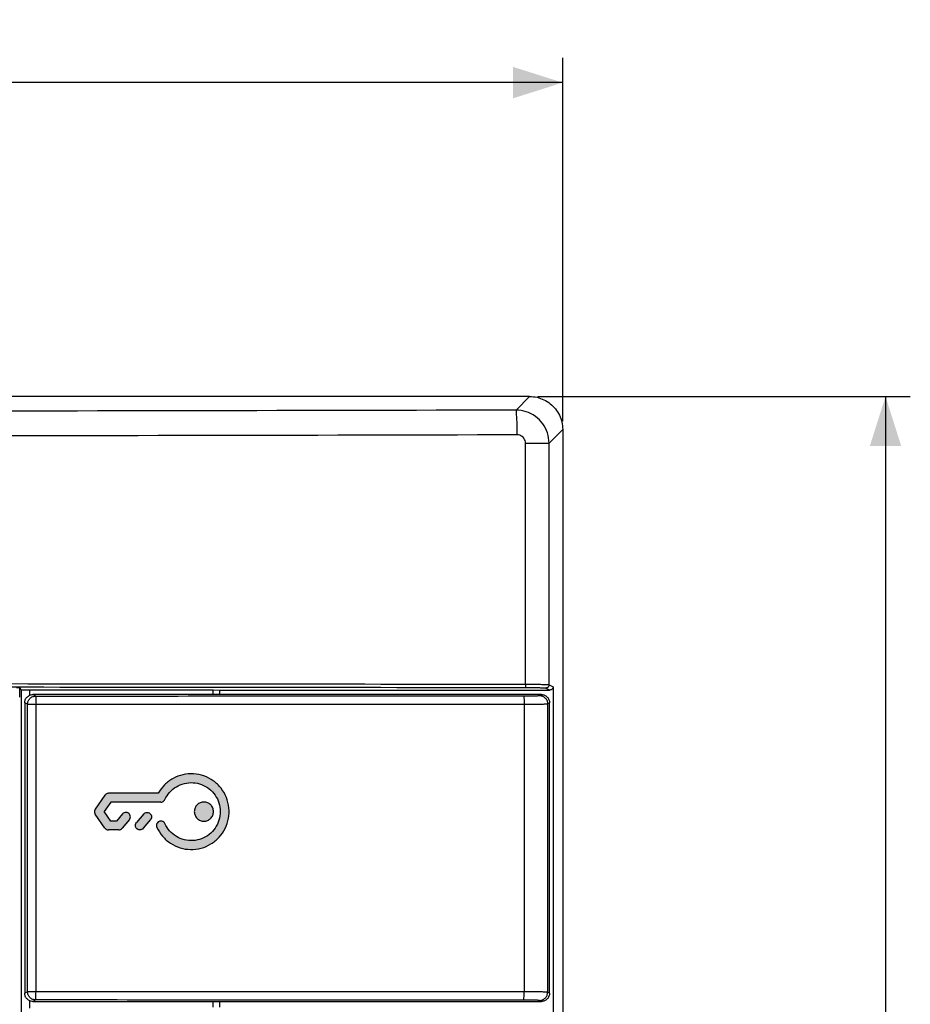
# Model space of a CAD drawing. Units: millimetres. Extents: x -138 to 122, y -64 to 79.
# Drawn here: x 68 to 122, y 20 to 79 of the extents above; entities that cross this region are included whole.
import ezdxf

# ---------------------------------------------------------------- set-up
doc = ezdxf.new("R2010")
doc.units = ezdxf.units.MM
doc.header["$LTSCALE"] = 16.335
doc.layers.get('0').update_dxf_attribs({"linetype": 'CONTINUOUS'})
doc.styles.get("Standard").update_dxf_attribs({"font": 'txt', "width": 0.8})
doc.dimstyles.new('DIMSTYLE_1', dxfattribs={"dimtxt": 3, "dimasz": 3, "dimexe": 0.18, "dimexo": 0.0625, "dimgap": 0.09, "dimtad": 1, "dimdsep": 46, "dimtxsty": 'STANDARD', "dimblk": '_FILLED', "dimblk1": '_FILLED', "dimblk2": '_FILLED', "dimcen": 0.09, "dimadec": 0, "dimazin": 0, "dimtfac": 1, "dimtofl": 0, "dimtmove": 0, "dimatfit": 3, "dimldrblk": '_FILLED', "dimfxl": 1, "dimtolj": 1, "dimarcsym": 0})

# ---------------------------------------------------------------- blocks, each defined once
blk = doc.blocks.new('_FILLED')
at = {"color": 0, "linetype": 'BYBLOCK'}
blk.add_solid([(0, 0), (-1, 0.317), (-1, -0.317)], dxfattribs=at)
blk = doc.blocks.new('*D0')
at = {"color": 0, "linetype": 'CONTINUOUS'}
for p, q in [((-58.953, 54.938), (-58.953, 76.913)), ((101.047, 54.938), (101.047, 76.913)), ((-58.953, 75.413), (21.047, 75.413)), ((101.047, 75.413), (21.047, 75.413))]:
    blk.add_line(p, q, dxfattribs=at)
at = {"color": 0, "linetype": 'CONTINUOUS', "xscale": 3, "yscale": 3, "zscale": 3, "rotation": 180}
blk.add_blockref('_FILLED', (-58.953, 75.413), dxfattribs=at)
at = {"color": 0, "linetype": 'CONTINUOUS', "xscale": 3, "yscale": 3, "zscale": 3}
blk.add_blockref('_FILLED', (101.047, 75.413), dxfattribs=at)
at = {"color": 0, "linetype": 'CONTINUOUS', "width": 0.714286}
blk.add_text('160', height=3, dxfattribs=at).set_placement((19.255, 76.163))
blk = doc.blocks.new('*D3')
at = {"color": 0, "linetype": 'CONTINUOUS'}
for p, q in [((99.549, 56.435), (122.079, 56.435)), ((120.579, 56.435), (120.579, -3.565)), ((120.579, -63.565), (120.579, -3.565)), ((99.549, -63.565), (122.079, -63.565))]:
    blk.add_line(p, q, dxfattribs=at)
at = {"color": 0, "linetype": 'CONTINUOUS', "xscale": 3, "yscale": 3, "zscale": 3}
for p, rotation in [((120.579, 56.435), 90), ((120.579, -63.565), 270)]:
    blk.add_blockref('_FILLED', p, dxfattribs=dict(at, rotation=rotation))
at = {"color": 0, "linetype": 'CONTINUOUS', "width": 0.714286}
blk.add_text('120', height=3, rotation=90, dxfattribs=at).set_placement((119.829, -2.802))

msp = doc.modelspace()

# ---------------------------------------------------------------- hatches: boundary and pattern name
at = {"linetype": 'CONTINUOUS'}
h = msp.add_hatch(color=0, dxfattribs=at)
edge = h.paths.add_edge_path()
edge.add_spline(control_points=[(74.612, -26.175), (74.635, -26.175), (74.682, -26.182), (74.747, -26.209), (74.786, -26.238), (74.803, -26.254)], knot_values=[0, 0, 0, 0, 0.328472, 0.665992, 1, 1, 1, 1], degree=3, periodic=0)
edge.add_line((74.612, -26.175), (74.003, -26.175))
edge.add_spline(control_points=[(73.733, -25.905), (73.733, -25.939), (73.748, -26.01), (73.806, -26.101), (73.898, -26.161), (73.969, -26.175), (74.003, -26.175)], knot_values=[0, 0, 0, 0, 0.242779, 0.497986, 0.755947, 1, 1, 1, 1], degree=3, periodic=0)
edge.add_line((73.733, -25.005), (73.733, -25.905))
edge.add_spline(control_points=[(74.003, -24.735), (73.969, -24.735), (73.899, -24.75), (73.807, -24.808), (73.748, -24.9), (73.733, -24.971), (73.733, -25.005)], knot_values=[0, 0, 0, 0, 0.2427, 0.497865, 0.75586, 1, 1, 1, 1], degree=3, periodic=0)
edge.add_line((74.612, -24.735), (74.003, -24.735))
edge.add_spline(control_points=[(74.803, -24.656), (74.786, -24.672), (74.748, -24.701), (74.683, -24.728), (74.635, -24.735), (74.612, -24.735)], knot_values=[0, 0, 0, 0, 0.328618, 0.666096, 1, 1, 1, 1], degree=3, periodic=0)
edge.add_line((75.432, -24.027), (74.803, -24.656))
edge.add_spline(control_points=[(75.892, -24.218), (75.892, -24.184), (75.88, -24.116), (75.822, -24.026), (75.732, -23.963), (75.624, -23.94), (75.516, -23.962), (75.456, -24.002), (75.432, -24.027)], knot_values=[0, 0, 0, 0, 0.15759, 0.323102, 0.493714, 0.664766, 0.836411, 1, 1, 1, 1], degree=3, periodic=0)
edge.add_line((75.892, -24.218), (75.892, -26.693))
edge.add_spline(control_points=[(75.432, -26.884), (75.455, -26.907), (75.513, -26.947), (75.617, -26.97), (75.725, -26.95), (75.818, -26.889), (75.879, -26.798), (75.892, -26.727), (75.892, -26.693)], knot_values=[0, 0, 0, 0, 0.158088, 0.324173, 0.494398, 0.665201, 0.836617, 1, 1, 1, 1], degree=3, periodic=0)
edge.add_line((75.432, -26.884), (74.803, -26.254))
edge = h.paths.add_edge_path()
edge.add_spline(control_points=[(76.151, -4.765), (76.128, -4.817), (76.087, -4.925), (76.051, -5.094), (76.038, -5.266), (76.051, -5.437), (76.088, -5.606), (76.128, -5.713), (76.151, -5.765)], knot_values=[0, 0, 0, 0, 0.167089, 0.33395, 0.500608, 0.667105, 0.83353, 1, 1, 1, 1], degree=3, periodic=0)
edge.add_line((77.433, -4.765), (76.151, -4.765))
edge.add_spline(control_points=[(77.433, -5.765), (77.457, -5.713), (77.497, -5.605), (77.533, -5.437), (77.546, -5.265), (77.533, -5.093), (77.497, -4.925), (77.456, -4.817), (77.433, -4.765)], knot_values=[0, 0, 0, 0, 0.167089, 0.333949, 0.500608, 0.667105, 0.833531, 1, 1, 1, 1], degree=3, periodic=0)
edge.add_line((77.433, -5.765), (76.151, -5.765))
edge = h.paths.add_edge_path()
edge.add_spline(control_points=[(72.766, 31.488), (72.746, 31.459), (72.716, 31.391), (72.716, 31.28), (72.745, 31.211), (72.766, 31.181)], knot_values=[0, 0, 0, 0, 0.331816, 0.66587, 1, 1, 1, 1], degree=3, periodic=0)
edge.add_line((73.353, 32.327), (72.766, 31.488))
edge.add_spline(control_points=[(73.572, 32.441), (73.544, 32.441), (73.486, 32.432), (73.41, 32.392), (73.369, 32.35), (73.353, 32.327)], knot_values=[0, 0, 0, 0, 0.336818, 0.669003, 1, 1, 1, 1], degree=3, periodic=0)
edge.add_line((76.577, 32.441), (73.572, 32.441))
edge.add_spline(control_points=[(76.499, 30.385), (76.587, 30.191), (76.82, 29.826), (77.307, 29.397), (77.896, 29.119), (78.539, 29.016), (79.185, 29.096), (79.784, 29.353), (80.287, 29.766), (80.657, 30.304), (80.861, 30.922), (80.886, 31.574), (80.729, 32.205), (80.402, 32.769), (79.932, 33.219), (79.354, 33.521), (78.716, 33.65), (78.067, 33.597), (77.459, 33.365), (76.94, 32.974), (76.68, 32.628), (76.577, 32.441)], knot_values=[0, 0, 0, 0, 0.052299, 0.10492, 0.157656, 0.210195, 0.263028, 0.315506, 0.368424, 0.42088, 0.473834, 0.526281, 0.579203, 0.631671, 0.684519, 0.737036, 0.789789, 0.842373, 0.895043, 0.947693, 1, 1, 1, 1], degree=3, periodic=0)
edge.add_spline(control_points=[(76.986, 30.607), (76.969, 30.643), (76.919, 30.709), (76.809, 30.765), (76.685, 30.767), (76.574, 30.716), (76.495, 30.621), (76.465, 30.502), (76.482, 30.421), (76.499, 30.385)], knot_values=[0, 0, 0, 0, 0.142493, 0.286391, 0.42991, 0.571984, 0.714472, 0.857454, 1, 1, 1, 1], degree=3, periodic=0)
edge.add_spline(control_points=[(76.986, 32.063), (77.058, 32.221), (77.252, 32.52), (77.663, 32.86), (78.157, 33.064), (78.69, 33.112), (79.212, 32.999), (79.679, 32.735), (80.045, 32.346), (80.279, 31.864), (80.36, 31.335), (80.279, 30.806), (80.045, 30.324), (79.679, 29.934), (79.212, 29.671), (78.69, 29.558), (78.156, 29.606), (77.662, 29.81), (77.252, 30.151), (77.058, 30.449), (76.986, 30.607)], knot_values=[0, 0, 0, 0, 0.055177, 0.110793, 0.166384, 0.221883, 0.277604, 0.333024, 0.388802, 0.444269, 0.499946, 0.555621, 0.611124, 0.666986, 0.722368, 0.778225, 0.833627, 0.889355, 0.944884, 1, 1, 1, 1], degree=3, periodic=0)
edge.add_spline(control_points=[(76.742, 31.906), (76.776, 31.906), (76.845, 31.919), (76.932, 31.976), (76.972, 32.032), (76.986, 32.063)], knot_values=[0, 0, 0, 0, 0.336723, 0.669153, 1, 1, 1, 1], degree=3, periodic=0)
edge.add_line((76.742, 31.906), (73.711, 31.906))
edge.add_line((73.711, 31.906), (73.311, 31.335))
edge.add_line((73.711, 30.764), (73.311, 31.335))
edge.add_line((74.061, 30.764), (73.711, 30.764))
edge.add_line((74.421, 31.195), (74.061, 30.764))
edge.add_spline(control_points=[(74.832, 30.852), (74.857, 30.883), (74.895, 30.956), (74.898, 31.08), (74.846, 31.192), (74.752, 31.271), (74.632, 31.3), (74.512, 31.276), (74.446, 31.226), (74.421, 31.195)], knot_values=[0, 0, 0, 0, 0.142496, 0.286433, 0.429991, 0.572077, 0.714538, 0.857475, 1, 1, 1, 1], degree=3, periodic=0)
edge.add_line((74.832, 30.852), (74.392, 30.325))
edge.add_spline(control_points=[(74.187, 30.228), (74.225, 30.228), (74.304, 30.246), (74.367, 30.295), (74.392, 30.325)], knot_values=[0, 0, 0, 0, 0.500011, 1, 1, 1, 1], degree=3, periodic=0)
edge.add_line((74.187, 30.228), (73.572, 30.228))
edge.add_spline(control_points=[(73.353, 30.343), (73.37, 30.319), (73.41, 30.277), (73.487, 30.237), (73.544, 30.228), (73.572, 30.228)], knot_values=[0, 0, 0, 0, 0.336861, 0.66904, 1, 1, 1, 1], degree=3, periodic=0)
edge.add_line((73.353, 30.343), (72.766, 31.181))
edge = h.paths.add_edge_path()
edge.add_spline(control_points=[(76.151, 13.135), (76.128, 13.187), (76.088, 13.294), (76.051, 13.463), (76.038, 13.634), (76.051, 13.806), (76.087, 13.975), (76.128, 14.083), (76.151, 14.135)], knot_values=[0, 0, 0, 0, 0.16647, 0.332895, 0.499392, 0.66605, 0.832911, 1, 1, 1, 1], degree=3, periodic=0)
edge.add_line((77.433, 14.135), (76.151, 14.135))
edge.add_spline(control_points=[(77.433, 14.135), (77.456, 14.083), (77.497, 13.975), (77.533, 13.807), (77.546, 13.635), (77.533, 13.463), (77.497, 13.295), (77.457, 13.187), (77.433, 13.135)], knot_values=[0, 0, 0, 0, 0.166469, 0.332895, 0.499392, 0.666051, 0.832911, 1, 1, 1, 1], degree=3, periodic=0)
edge.add_line((77.433, 13.135), (76.151, 13.135))
edge = h.paths.add_edge_path()
edge.add_spline(control_points=[(75.67, 30.325), (75.645, 30.294), (75.579, 30.244), (75.459, 30.219), (75.34, 30.249), (75.245, 30.328), (75.193, 30.44), (75.196, 30.563), (75.233, 30.637), (75.259, 30.668)], knot_values=[0, 0, 0, 0, 0.142513, 0.285451, 0.427917, 0.570005, 0.713566, 0.857504, 1, 1, 1, 1], degree=3, periodic=0)
edge.add_line((76.11, 30.852), (75.67, 30.325))
edge.add_spline(control_points=[(75.699, 31.195), (75.724, 31.226), (75.79, 31.276), (75.91, 31.3), (76.029, 31.271), (76.124, 31.192), (76.175, 31.08), (76.173, 30.956), (76.135, 30.883), (76.11, 30.852)], knot_values=[0, 0, 0, 0, 0.142514, 0.285452, 0.427915, 0.570002, 0.713562, 0.857502, 1, 1, 1, 1], degree=3, periodic=0)
edge.add_line((75.699, 31.195), (75.259, 30.668))
edge = h.paths.add_edge_path()
edge.add_spline(control_points=[(79.922, 31.335), (79.922, 31.41), (79.892, 31.563), (79.764, 31.755), (79.57, 31.885), (79.343, 31.93), (79.115, 31.885), (78.922, 31.756), (78.793, 31.563), (78.763, 31.41), (78.763, 31.335)], knot_values=[0, 0, 0, 0, 0.124446, 0.250264, 0.374837, 0.499922, 0.625183, 0.749679, 0.875173, 1, 1, 1, 1], degree=3, periodic=0)
edge.add_spline(control_points=[(78.763, 31.335), (78.763, 31.26), (78.793, 31.107), (78.922, 30.914), (79.115, 30.785), (79.343, 30.74), (79.57, 30.785), (79.763, 30.914), (79.892, 31.107), (79.922, 31.26), (79.922, 31.335)], knot_values=[0, 0, 0, 0, 0.124446, 0.250265, 0.374839, 0.499925, 0.625185, 0.749681, 0.875173, 1, 1, 1, 1], degree=3, periodic=0)
edge = h.paths.add_edge_path()
edge.add_spline(control_points=[(76.901, -25.886), (76.873, -25.908), (76.823, -25.967), (76.785, -26.081), (76.805, -26.207), (76.881, -26.314), (76.997, -26.374), (77.122, -26.373), (77.196, -26.34), (77.227, -26.317)], knot_values=[0, 0, 0, 0, 0.128252, 0.267205, 0.418039, 0.566891, 0.718908, 0.864422, 1, 1, 1, 1], degree=3, periodic=0)
edge.add_spline(control_points=[(77.227, -26.317), (77.312, -26.253), (77.466, -26.095), (77.618, -25.797), (77.674, -25.461), (77.622, -25.122), (77.47, -24.82), (77.313, -24.659), (77.227, -24.593)], knot_values=[0, 0, 0, 0, 0.160981, 0.327471, 0.496919, 0.666913, 0.836552, 1, 1, 1, 1], degree=3, periodic=0)
edge.add_spline(control_points=[(77.227, -24.593), (77.198, -24.571), (77.127, -24.539), (77.006, -24.535), (76.892, -24.589), (76.811, -24.69), (76.784, -24.817), (76.818, -24.939), (76.871, -25.001), (76.901, -25.024)], knot_values=[0, 0, 0, 0, 0.130666, 0.269284, 0.417887, 0.565232, 0.717338, 0.863625, 1, 1, 1, 1], degree=3, periodic=0)
edge.add_spline(control_points=[(76.901, -25.024), (76.952, -25.063), (77.044, -25.162), (77.119, -25.35), (77.119, -25.557), (77.045, -25.747), (76.953, -25.847), (76.901, -25.886)], knot_values=[0, 0, 0, 0, 0.193545, 0.39636, 0.600007, 0.802996, 1, 1, 1, 1], degree=3, periodic=0)
edge = h.paths.add_edge_path()
edge.add_spline(control_points=[(78.138, -27.197), (78.259, -27.088), (78.48, -26.843), (78.728, -26.417), (78.88, -25.946), (78.933, -25.454), (78.88, -24.963), (78.727, -24.493), (78.479, -24.067), (78.259, -23.822), (78.138, -23.714)], knot_values=[0, 0, 0, 0, 0.124556, 0.249772, 0.375031, 0.500298, 0.62543, 0.750446, 0.875447, 1, 1, 1, 1], degree=3, periodic=0)
edge.add_spline(control_points=[(78.138, -23.714), (78.112, -23.69), (78.044, -23.652), (77.925, -23.636), (77.805, -23.68), (77.715, -23.775), (77.678, -23.9), (77.703, -24.023), (77.749, -24.09), (77.778, -24.115)], knot_values=[0, 0, 0, 0, 0.128198, 0.267048, 0.417787, 0.566625, 0.718722, 0.864345, 1, 1, 1, 1], degree=3, periodic=0)
edge.add_spline(control_points=[(77.778, -24.115), (77.884, -24.211), (78.075, -24.43), (78.276, -24.815), (78.38, -25.238), (78.379, -25.673), (78.276, -26.096), (78.075, -26.481), (77.884, -26.699), (77.778, -26.795)], knot_values=[0, 0, 0, 0, 0.142517, 0.285603, 0.428628, 0.57158, 0.714469, 0.857346, 1, 1, 1, 1], degree=3, periodic=0)
edge.add_spline(control_points=[(77.778, -26.795), (77.751, -26.819), (77.706, -26.882), (77.678, -26.999), (77.709, -27.123), (77.794, -27.223), (77.914, -27.273), (78.039, -27.261), (78.11, -27.222), (78.138, -27.197)], knot_values=[0, 0, 0, 0, 0.128258, 0.267216, 0.41805, 0.566898, 0.718909, 0.86442, 1, 1, 1, 1], degree=3, periodic=0)
edge = h.paths.add_edge_path()
edge.add_spline(control_points=[(78.665, -27.69), (78.638, -27.715), (78.594, -27.779), (78.57, -27.898), (78.603, -28.02), (78.689, -28.117), (78.81, -28.165), (78.935, -28.152), (79.006, -28.111), (79.034, -28.085)], knot_values=[0, 0, 0, 0, 0.130721, 0.269421, 0.418089, 0.565436, 0.717471, 0.863675, 1, 1, 1, 1], degree=3, periodic=0)
edge.add_spline(control_points=[(79.034, -28.085), (79.212, -27.918), (79.536, -27.546), (79.899, -26.902), (80.123, -26.196), (80.2, -25.458), (80.124, -24.72), (79.901, -24.012), (79.537, -23.366), (79.212, -22.993), (79.034, -22.826)], knot_values=[0, 0, 0, 0, 0.124496, 0.249405, 0.37434, 0.499427, 0.624654, 0.749972, 0.875295, 1, 1, 1, 1], degree=3, periodic=0)
edge.add_spline(control_points=[(79.034, -22.826), (79.007, -22.801), (78.94, -22.761), (78.821, -22.745), (78.701, -22.786), (78.61, -22.878), (78.57, -23.002), (78.591, -23.126), (78.637, -23.194), (78.665, -23.22)], knot_values=[0, 0, 0, 0, 0.130667, 0.26928, 0.417875, 0.565214, 0.717319, 0.863615, 1, 1, 1, 1], degree=3, periodic=0)
edge.add_spline(control_points=[(78.665, -23.22), (78.817, -23.362), (79.092, -23.678), (79.401, -24.226), (79.591, -24.826), (79.656, -25.453), (79.592, -26.08), (79.402, -26.682), (79.093, -27.231), (78.817, -27.548), (78.665, -27.69)], knot_values=[0, 0, 0, 0, 0.124469, 0.249408, 0.374379, 0.499494, 0.624714, 0.750002, 0.875298, 1, 1, 1, 1], degree=3, periodic=0)

# ---------------------------------------------------------------- linework, layer by layer
at = {"color": 0, "linetype": 'CONTINUOUS'}
for p, q in [((99.049, 56.435), (-56.956, 56.435)), ((101.047, 54.438), (101.047, -61.568)), ((68.286, 38.708), (68.2, 38.837)), ((100.47, 38.885), (100.47, -37.315)), ((68.786, 38.695), (79.897, 38.695)), ((99.757, 38.41), (69, 38.41)), ((79.897, 38.695), (80.297, 38.685)), ((79.897, 38.41), (79.897, 38.695)), ((80.297, 38.685), (100.27, 38.685)), ((80.297, 38.41), (80.297, 38.685)), ((68.5, 37.91), (68.5, 20.36)), ((100.257, 20.359), (100.257, 37.91)), ((73.353, 32.327), (72.766, 31.488)), ((76.577, 32.441), (73.572, 32.441)), ((73.711, 31.906), (73.311, 31.335)), ((76.742, 31.906), (73.711, 31.906)), ((73.353, 30.343), (72.766, 31.181)), ((73.711, 30.764), (73.311, 31.335)), ((74.421, 31.195), (74.061, 30.764)), ((75.699, 31.195), (75.259, 30.668)), ((74.061, 30.764), (73.711, 30.764)), ((74.832, 30.852), (74.392, 30.325)), ((76.11, 30.852), (75.67, 30.325)), ((74.187, 30.228), (73.572, 30.228)), ((69, 19.86), (99.757, 19.86)), ((79.897, 19.51), (79.897, 19.86)), ((80.297, 19.51), (80.297, 19.86))]:
    msp.add_line(p, q, dxfattribs=at)
at = {"color": 9, "linetype": 'CONTINUOUS'}
for p, q in [((98.226, 55.611), (99.049, 56.435)), ((100.224, 53.615), (101.047, 54.438)), ((98.799, 53.615), (100.224, 53.615)), ((98.799, 39.04), (98.799, 53.615)), ((100.224, 39.007), (100.224, 53.615)), ((68.2, 38.264), (68.2, 38.837)), ((68.286, 38.708), (68.286, -37.139)), ((100.025, 38.808), (100.27, 38.685)), ((100.224, 39.007), (100.47, 38.885)), ((68.786, 38.695), (68.786, 38.36)), ((69.172, 38.324), (69, 38.41)), ((99.639, 38.351), (99.757, 38.41)), ((68.672, 37.824), (68.5, 37.91)), ((68.672, 37.824), (98.713, 37.834)), ((68.672, 20.446), (68.672, 37.824)), ((69.186, 20.446), (69.186, 37.824)), ((98.713, 37.834), (98.713, 20.435)), ((100.138, 37.851), (100.257, 37.91)), ((100.138, 37.851), (100.138, 20.419)), ((68.672, 20.446), (68.5, 20.36)), ((98.713, 20.435), (68.672, 20.446)), ((100.257, 20.359), (100.138, 20.419)), ((68.786, 19.909), (68.786, 19.46)), ((69.172, 19.946), (69, 19.86)), ((99.757, 19.86), (99.639, 19.919))]:
    msp.add_line(p, q, dxfattribs=at)
at = {"color": 0, "linetype": 'CONTINUOUS'}
for points, knots in [([(99.049, 56.435), (99.199, 56.435), (99.498, 56.401), (99.924, 56.252), (100.306, 56.012), (100.624, 55.694), (100.864, 55.312), (101.013, 54.886), (101.047, 54.587), (101.047, 54.438)], [0, 0, 0, 0, 0.143037, 0.285902, 0.428649, 0.571352, 0.714099, 0.856963, 1, 1, 1, 1]), ([(68.006, 38.842), (68.03, 38.842), (68.075, 38.841), (68.137, 38.843), (68.173, 38.836), (68.197, 38.841), (68.2, 38.837)], [0, 0, 0, 0, 0.380693, 0.701215, 0.918824, 1, 1, 1, 1]), ([(68.286, 38.708), (68.291, 38.701), (68.332, 38.709), (68.394, 38.696), (68.505, 38.699), (68.637, 38.695), (68.735, 38.695), (68.786, 38.695)], [0, 0, 0, 0, 0.053774, 0.197718, 0.418346, 0.694577, 1, 1, 1, 1]), ([(100.47, 38.885), (100.47, 38.859), (100.46, 38.806), (100.415, 38.74), (100.349, 38.695), (100.296, 38.685), (100.27, 38.685)], [0, 0, 0, 0, 0.249941, 0.498888, 0.749746, 1, 1, 1, 1]), ([(68.5, 37.91), (68.5, 37.975), (68.526, 38.106), (68.637, 38.272), (68.803, 38.384), (68.935, 38.41), (69, 38.41)], [0, 0, 0, 0, 0.248909, 0.499107, 0.749833, 1, 1, 1, 1]), ([(99.757, 38.41), (99.822, 38.41), (99.953, 38.384), (100.119, 38.273), (100.231, 38.107), (100.257, 37.975), (100.257, 37.91)], [0, 0, 0, 0, 0.249142, 0.499377, 0.750013, 1, 1, 1, 1]), ([(76.499, 30.385), (76.587, 30.191), (76.82, 29.826), (77.307, 29.397), (77.896, 29.119), (78.539, 29.016), (79.185, 29.096), (79.784, 29.353), (80.287, 29.766), (80.657, 30.304), (80.861, 30.922), (80.886, 31.574), (80.729, 32.205), (80.402, 32.769), (79.932, 33.219), (79.354, 33.521), (78.716, 33.65), (78.067, 33.597), (77.459, 33.365), (76.94, 32.974), (76.68, 32.628), (76.577, 32.441)], [0, 0, 0, 0, 0.052299, 0.10492, 0.157656, 0.210195, 0.263028, 0.315506, 0.368424, 0.42088, 0.473834, 0.526281, 0.579203, 0.631671, 0.684519, 0.737036, 0.789789, 0.842373, 0.895043, 0.947693, 1, 1, 1, 1]), ([(76.986, 32.063), (77.058, 32.221), (77.252, 32.52), (77.663, 32.86), (78.157, 33.064), (78.69, 33.112), (79.212, 32.999), (79.679, 32.735), (80.045, 32.346), (80.279, 31.864), (80.36, 31.335), (80.279, 30.806), (80.045, 30.324), (79.679, 29.934), (79.212, 29.671), (78.69, 29.558), (78.156, 29.606), (77.662, 29.81), (77.252, 30.151), (77.058, 30.449), (76.986, 30.607)], [0, 0, 0, 0, 0.055177, 0.110793, 0.166384, 0.221883, 0.277604, 0.333024, 0.388802, 0.444269, 0.499946, 0.555621, 0.611124, 0.666986, 0.722368, 0.778225, 0.833627, 0.889355, 0.944884, 1, 1, 1, 1]), ([(73.572, 32.441), (73.544, 32.441), (73.486, 32.432), (73.41, 32.392), (73.369, 32.35), (73.353, 32.327)], [0, 0, 0, 0, 0.336818, 0.669003, 1, 1, 1, 1]), ([(76.742, 31.906), (76.776, 31.906), (76.845, 31.919), (76.932, 31.976), (76.972, 32.032), (76.986, 32.063)], [0, 0, 0, 0, 0.336723, 0.669153, 1, 1, 1, 1]), ([(79.922, 31.335), (79.922, 31.41), (79.892, 31.563), (79.764, 31.755), (79.57, 31.885), (79.343, 31.93), (79.115, 31.885), (78.922, 31.756), (78.793, 31.563), (78.763, 31.41), (78.763, 31.335)], [0, 0, 0, 0, 0.124446, 0.250264, 0.374837, 0.499922, 0.625183, 0.749679, 0.875173, 1, 1, 1, 1]), ([(72.766, 31.488), (72.746, 31.459), (72.716, 31.391), (72.716, 31.28), (72.745, 31.211), (72.766, 31.181)], [0, 0, 0, 0, 0.331816, 0.66587, 1, 1, 1, 1]), ([(74.832, 30.852), (74.857, 30.883), (74.895, 30.956), (74.898, 31.08), (74.846, 31.192), (74.752, 31.271), (74.632, 31.3), (74.512, 31.276), (74.446, 31.226), (74.421, 31.195)], [0, 0, 0, 0, 0.142496, 0.286433, 0.429991, 0.572077, 0.714538, 0.857475, 1, 1, 1, 1]), ([(75.699, 31.195), (75.724, 31.226), (75.79, 31.276), (75.91, 31.3), (76.029, 31.271), (76.124, 31.192), (76.175, 31.08), (76.173, 30.956), (76.135, 30.883), (76.11, 30.852)], [0, 0, 0, 0, 0.142514, 0.285452, 0.427915, 0.570002, 0.713562, 0.857502, 1, 1, 1, 1]), ([(78.763, 31.335), (78.763, 31.26), (78.793, 31.107), (78.922, 30.914), (79.115, 30.785), (79.343, 30.74), (79.57, 30.785), (79.763, 30.914), (79.892, 31.107), (79.922, 31.26), (79.922, 31.335)], [0, 0, 0, 0, 0.124446, 0.250265, 0.374839, 0.499925, 0.625185, 0.749681, 0.875173, 1, 1, 1, 1]), ([(75.67, 30.325), (75.645, 30.294), (75.579, 30.244), (75.459, 30.219), (75.34, 30.249), (75.245, 30.328), (75.193, 30.44), (75.196, 30.563), (75.233, 30.637), (75.259, 30.668)], [0, 0, 0, 0, 0.142513, 0.285451, 0.427917, 0.570005, 0.713566, 0.857504, 1, 1, 1, 1]), ([(76.986, 30.607), (76.969, 30.643), (76.919, 30.709), (76.809, 30.765), (76.685, 30.767), (76.574, 30.716), (76.495, 30.621), (76.465, 30.502), (76.482, 30.421), (76.499, 30.385)], [0, 0, 0, 0, 0.142493, 0.286391, 0.42991, 0.571984, 0.714472, 0.857454, 1, 1, 1, 1]), ([(73.353, 30.343), (73.37, 30.319), (73.41, 30.277), (73.487, 30.237), (73.544, 30.228), (73.572, 30.228)], [0, 0, 0, 0, 0.336861, 0.66904, 1, 1, 1, 1]), ([(74.187, 30.228), (74.225, 30.228), (74.304, 30.246), (74.367, 30.295), (74.392, 30.325)], [0, 0, 0, 0, 0.500011, 1, 1, 1, 1]), ([(69, 19.86), (68.935, 19.86), (68.804, 19.886), (68.638, 19.997), (68.526, 20.163), (68.5, 20.295), (68.5, 20.36)], [0, 0, 0, 0, 0.248874, 0.499057, 0.749798, 1, 1, 1, 1]), ([(100.257, 20.359), (100.257, 20.294), (100.231, 20.163), (100.119, 19.997), (99.953, 19.886), (99.822, 19.86), (99.757, 19.86)], [0, 0, 0, 0, 0.249987, 0.500623, 0.750858, 1, 1, 1, 1])]:
    msp.add_open_spline(points, degree=3, knots=knots, dxfattribs=at)
at = {"color": 9, "linetype": 'CONTINUOUS'}
for points, knots in [([(98.226, 55.611), (85.366, 55.579), (59.64, 55.53), (21.047, 55.505), (-17.547, 55.53), (-43.273, 55.579), (-56.133, 55.611)], [0, 0, 0, 0, 0.249926, 0.5, 0.750074, 1, 1, 1, 1]), ([(100.224, 53.615), (100.224, 53.823), (100.157, 54.242), (99.868, 54.807), (99.419, 55.256), (98.853, 55.544), (98.434, 55.611), (98.226, 55.611)], [0, 0, 0, 0, 0.199846, 0.399759, 0.599808, 0.799893, 1, 1, 1, 1]), ([(98.298, 54.113), (98.298, 54.299), (98.29, 54.641), (98.289, 55.103), (98.244, 55.4), (98.257, 55.577), (98.226, 55.611)], [0, 0, 0, 0, 0.370179, 0.687803, 0.907877, 1, 1, 1, 1]), ([(98.298, 54.113), (85.427, 54.081), (59.676, 54.032), (21.047, 54.007), (-17.583, 54.032), (-43.334, 54.081), (-56.205, 54.113)], [0, 0, 0, 0, 0.249927, 0.5, 0.750073, 1, 1, 1, 1]), ([(98.799, 53.615), (98.799, 53.667), (98.783, 53.772), (98.71, 53.914), (98.597, 54.026), (98.455, 54.097), (98.35, 54.113), (98.298, 54.113)], [0, 0, 0, 0, 0.199457, 0.399541, 0.599805, 0.800388, 1, 1, 1, 1]), ([(-56.706, 39.04), (-46.345, 39.053), (-25.613, 39.074), (5.491, 39.09), (36.603, 39.09), (67.706, 39.074), (88.438, 39.053), (98.799, 39.04)], [0, 0, 0, 0, 0.199894, 0.399947, 0.600053, 0.800106, 1, 1, 1, 1]), ([(-56.696, 38.84), (-46.336, 38.853), (-25.607, 38.874), (5.493, 38.89), (36.601, 38.89), (67.701, 38.874), (88.429, 38.853), (98.79, 38.84)], [0, 0, 0, 0, 0.199894, 0.399947, 0.600053, 0.800106, 1, 1, 1, 1]), ([(98.799, 39.04), (98.799, 39.015), (98.798, 38.969), (98.799, 38.905), (98.791, 38.869), (98.795, 38.842), (98.79, 38.84)], [0, 0, 0, 0, 0.375756, 0.696329, 0.914759, 1, 1, 1, 1]), ([(98.79, 38.84), (98.835, 38.84), (98.931, 38.839), (99.083, 38.839), (99.246, 38.837), (99.409, 38.835), (99.564, 38.832), (99.702, 38.828), (99.818, 38.824), (99.906, 38.82), (99.968, 38.816), (100.004, 38.812), (100.02, 38.81), (100.025, 38.808)], [0, 0, 0, 0, 0.109637, 0.234788, 0.368535, 0.503253, 0.63109, 0.745, 0.839538, 0.911421, 0.960188, 0.98819, 1, 1, 1, 1]), ([(98.799, 39.04), (98.851, 39.04), (98.963, 39.039), (99.138, 39.038), (99.325, 39.037), (99.514, 39.035), (99.693, 39.032), (99.853, 39.028), (99.986, 39.024), (100.088, 39.02), (100.159, 39.016), (100.2, 39.012), (100.219, 39.01), (100.224, 39.007)], [0, 0, 0, 0, 0.109676, 0.234872, 0.368659, 0.503406, 0.631256, 0.745164, 0.839691, 0.911561, 0.960308, 0.988272, 1, 1, 1, 1]), ([(100.224, 39.007), (100.224, 38.981), (100.214, 38.929), (100.169, 38.863), (100.103, 38.818), (100.051, 38.808), (100.025, 38.808)], [0, 0, 0, 0, 0.250072, 0.500168, 0.750165, 1, 1, 1, 1]), ([(68.672, 37.824), (68.673, 37.889), (68.699, 38.021), (68.811, 38.188), (68.978, 38.298), (69.108, 38.324), (69.172, 38.324)], [0, 0, 0, 0, 0.25111, 0.502433, 0.753722, 1, 1, 1, 1]), ([(69.172, 38.324), (69.184, 38.316), (69.169, 38.253), (69.188, 38.161), (69.183, 38.002), (69.186, 37.887), (69.186, 37.824)], [0, 0, 0, 0, 0.081653, 0.29955, 0.621625, 1, 1, 1, 1]), ([(69.172, 38.324), (72.453, 38.324), (79.013, 38.326), (88.852, 38.329), (95.41, 38.332), (98.688, 38.334)], [0, 0, 0, 0, 0.333425, 0.666761, 1, 1, 1, 1]), ([(98.688, 38.334), (98.764, 38.334), (98.918, 38.335), (99.141, 38.336), (99.34, 38.34), (99.494, 38.34), (99.585, 38.349), (99.629, 38.346), (99.639, 38.351)], [0, 0, 0, 0, 0.23895, 0.484994, 0.704197, 0.869138, 0.966302, 1, 1, 1, 1]), ([(98.688, 38.334), (98.702, 38.33), (98.692, 38.261), (98.712, 38.173), (98.71, 38.012), (98.713, 37.898), (98.713, 37.834)], [0, 0, 0, 0, 0.08294, 0.300799, 0.62236, 1, 1, 1, 1]), ([(99.639, 38.351), (99.704, 38.351), (99.835, 38.325), (100.001, 38.213), (100.112, 38.047), (100.138, 37.916), (100.138, 37.851)], [0, 0, 0, 0, 0.249927, 0.499925, 0.749968, 1, 1, 1, 1]), ([(98.713, 37.834), (98.826, 37.834), (99.056, 37.835), (99.391, 37.836), (99.69, 37.84), (99.92, 37.84), (100.059, 37.849), (100.123, 37.846), (100.138, 37.851)], [0, 0, 0, 0, 0.238525, 0.48438, 0.703827, 0.86912, 0.966395, 1, 1, 1, 1]), ([(69.172, 19.946), (69.108, 19.946), (68.978, 19.972), (68.811, 20.082), (68.699, 20.249), (68.673, 20.381), (68.672, 20.446)], [0, 0, 0, 0, 0.246278, 0.497567, 0.74889, 1, 1, 1, 1]), ([(69.172, 19.946), (69.184, 19.953), (69.169, 20.017), (69.188, 20.109), (69.183, 20.268), (69.186, 20.383), (69.186, 20.446)], [0, 0, 0, 0, 0.081653, 0.29955, 0.621625, 1, 1, 1, 1]), ([(98.688, 19.935), (98.702, 19.94), (98.692, 20.009), (98.712, 20.096), (98.71, 20.258), (98.713, 20.372), (98.713, 20.435)], [0, 0, 0, 0, 0.08294, 0.300799, 0.62236, 1, 1, 1, 1]), ([(100.138, 20.419), (100.123, 20.424), (100.059, 20.42), (99.92, 20.43), (99.69, 20.43), (99.391, 20.434), (99.056, 20.435), (98.826, 20.435), (98.713, 20.435)], [0, 0, 0, 0, 0.033605, 0.13088, 0.296173, 0.51562, 0.761475, 1, 1, 1, 1]), ([(99.639, 19.919), (99.704, 19.919), (99.835, 19.945), (100.001, 20.056), (100.112, 20.222), (100.138, 20.354), (100.138, 20.419)], [0, 0, 0, 0, 0.249925, 0.499923, 0.749966, 1, 1, 1, 1]), ([(98.688, 19.935), (95.41, 19.937), (88.852, 19.94), (79.013, 19.944), (72.453, 19.946), (69.172, 19.946)], [0, 0, 0, 0, 0.333239, 0.666575, 1, 1, 1, 1]), ([(99.639, 19.919), (99.629, 19.924), (99.585, 19.921), (99.494, 19.93), (99.34, 19.93), (99.141, 19.934), (98.918, 19.935), (98.764, 19.935), (98.688, 19.935)], [0, 0, 0, 0, 0.033698, 0.130862, 0.295803, 0.515005, 0.76105, 1, 1, 1, 1])]:
    msp.add_open_spline(points, degree=3, knots=knots, dxfattribs=at)

# ---------------------------------------------------------------- dimensions: what is measured, and where the dimension line sits
at = {"color": 0, "linetype": 'CONTINUOUS'}
dim = msp.add_linear_dim(base=(101.047, 75.413), p1=(-58.953, 54.938), p2=(101.047, 54.938), dimstyle='DIMSTYLE_1', dxfattribs=at)
dim.commit()
dim.dimension.update_dxf_attribs({"geometry": '*D0', "text_midpoint": (22.47, 77.663), "dimtype": 160})
dim = msp.add_linear_dim(base=(120.579, -63.565), p1=(99.549, 56.435), p2=(99.549, -63.565), angle=270, dimstyle='DIMSTYLE_1', dxfattribs=at)
dim.commit()
dim.dimension.update_dxf_attribs({"geometry": '*D3', "text_midpoint": (118.329, 0.413), "dimtype": 160})

doc.saveas('drawing.dxf')
